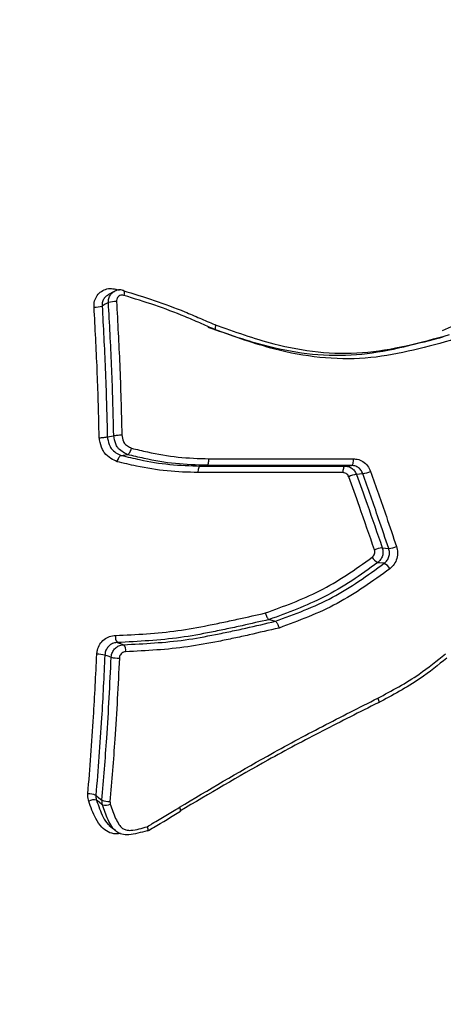
# Model space of a CAD drawing. Units: millimetres. Extents: x -6462 to 6869, y -5196 to 12937.
# Drawn here: x 4703 to 4710, y -1770 to -1754 of the extents above; entities that cross this region are included whole.
import ezdxf

# ---------------------------------------------------------------- set-up
doc = ezdxf.new("R2010")
doc.units = ezdxf.units.MM
doc.styles.add('SLDTEXTSTYLE0', font='TXT', dxfattribs={"width": 0.7})
doc.dimstyles.new('SLDDIMSTYLE0', dxfattribs={"dimtxt": 5, "dimasz": 3.302, "dimexe": 0, "dimexo": 0.0625, "dimgap": 1.25, "dimtad": 2, "dimdec": 0, "dimrnd": 1e-09, "dimzin": 12, "dimdsep": 46, "dimtxsty": 'SLDTEXTSTYLE0', "dimsah": 1, "dimcen": 0.09, "dimadec": 0, "dimazin": 3, "dimtfac": 1, "dimtofl": 0, "dimtmove": 0, "dimatfit": 3, "dimfxl": 0, "dimfrac": 2, "dimtolj": 1, "dimtzin": 12, "dimarcsym": 0})

# ---------------------------------------------------------------- blocks, each defined once
blk = doc.blocks.new('_D')
at = {"color": 7, "linetype": 'Continuous', "lineweight": 0}
for p, q in [((-4359.691, 1718.779), (-4359.691, -4890.762)), ((4870.188, -2281.744), (4870.188, -4890.762)), ((4870.188, -4889.762), (-4359.691, -4889.762))]:
    blk.add_line(p, q, dxfattribs=at)
at = {"color": 7, "linetype": 'Continuous', "lineweight": 18}
for points in [[(-4359.691, -4889.762), (-4356.389, -4890.27), (-4356.389, -4889.254)], [(4870.188, -4889.762), (4866.886, -4889.254), (4866.886, -4890.27)]]:
    blk.add_solid(points, dxfattribs=at)
at = {"color": 7, "linetype": 'Continuous', "lineweight": 18, "insert": (249.026, -4883.317), "char_height": 5, "attachment_point": 1, "style": 'SLDTEXTSTYLE0'}
blk.add_mtext('9230', dxfattribs=at)
blk = doc.blocks.new('_D_1')
at = {"color": 7, "linetype": 'Continuous', "lineweight": 0}
for p, q in [((389.611, 3329.025), (6564.745, 3329.025)), ((6563.745, -2706.435), (6563.745, 3329.025)), ((3852.536, -2706.435), (6564.745, -2706.435))]:
    blk.add_line(p, q, dxfattribs=at)
at = {"color": 7, "linetype": 'Continuous', "lineweight": 18}
for points in [[(6563.745, 3329.025), (6563.237, 3325.723), (6564.253, 3325.723)], [(6563.745, -2706.435), (6564.253, -2703.133), (6563.237, -2703.133)]]:
    blk.add_solid(points, dxfattribs=at)
at = {"color": 7, "linetype": 'Continuous', "lineweight": 18, "insert": (6557.3, 305.253), "char_height": 5, "attachment_point": 1, "rotation": 90, "style": 'SLDTEXTSTYLE0'}
blk.add_mtext('6035', dxfattribs=at)
blk = doc.blocks.new('_D_2')
at = {"color": 7, "linetype": 'Continuous', "lineweight": 0}
for p, q in [((1029.095, 5174.333), (6869.236, 5174.333)), ((6868.236, -4551.743), (6868.236, 5174.333)), ((3007.141, -4551.743), (6869.236, -4551.743))]:
    blk.add_line(p, q, dxfattribs=at)
at = {"color": 7, "linetype": 'Continuous', "lineweight": 18}
for points in [[(6868.236, 5174.333), (6867.728, 5171.031), (6868.744, 5171.031)], [(6868.236, -4551.743), (6868.744, -4548.441), (6867.728, -4548.441)]]:
    blk.add_solid(points, dxfattribs=at)
at = {"color": 7, "linetype": 'Continuous', "lineweight": 18, "insert": (6861.791, 304.892), "char_height": 5, "attachment_point": 1, "rotation": 90, "style": 'SLDTEXTSTYLE0'}
blk.add_mtext('9726', dxfattribs=at)
blk = doc.blocks.new('_D_3')
at = {"color": 7, "linetype": 'Continuous', "lineweight": 0}
for p, q in [((-6461.504, 1749.334), (-6461.504, -5196.004)), ((6255.187, -2299.743), (6255.187, -5196.004)), ((6255.187, -5195.004), (-6461.504, -5195.004))]:
    blk.add_line(p, q, dxfattribs=at)
at = {"color": 7, "linetype": 'Continuous', "lineweight": 18}
for points in [[(-6461.504, -5195.004), (-6458.202, -5195.512), (-6458.202, -5194.496)], [(6255.187, -5195.004), (6251.885, -5194.496), (6251.885, -5195.512)]]:
    blk.add_solid(points, dxfattribs=at)
at = {"color": 7, "linetype": 'Continuous', "lineweight": 18, "insert": (-252.449, -5188.559), "char_height": 5, "attachment_point": 1, "rotation": 360, "style": 'SLDTEXTSTYLE0'}
blk.add_mtext('12717', dxfattribs=at)

msp = doc.modelspace()

# ---------------------------------------------------------------- linework, layer by layer
at = {"color": 7, "linetype": 'Continuous', "lineweight": 25}
for p, q in [((4704.341, -1758.313), (4704.243, -1758.368)), ((4704.369, -1758.278), (4704.419, -1758.294)), ((4704.233, -1760.605), (4704.334, -1760.586)), ((4704.45, -1760.897), (4704.552, -1760.883)), ((4705.698, -1761.064), (4705.799, -1761.053)), ((4706.779, -1763.483), (4706.879, -1763.51)), ((4704.867, -1766.814), (4704.859, -1766.81))]:
    msp.add_line(p, q, dxfattribs=at)
at = {"color": 7, "linetype": 'Continuous', "lineweight": 25, "flags": 128}
for points in [[(4704.369, -1758.278), (4704.365, -1758.296), (4704.364, -1758.307)], [(4704.48, -1758.299), (4704.486, -1758.298), (4704.489, -1758.298)], [(4704.489, -1758.298), (4704.491, -1758.3), (4704.495, -1758.305), (4704.498, -1758.314), (4704.498, -1758.326), (4704.498, -1758.341), (4704.496, -1758.358), (4704.492, -1758.376)], [(4704.25, -1758.488), (4704.242, -1758.493), (4704.2, -1758.516), (4704.151, -1758.543)], [(4708.078, -1761.055), (4708.085, -1761.053), (4708.091, -1761.046), (4708.097, -1761.036), (4708.102, -1761.023), (4708.106, -1761.008), (4708.109, -1760.99), (4708.11, -1760.971), (4708.111, -1760.951)], [(4707.945, -1761.168), (4707.945, -1761.149), (4707.947, -1761.13), (4707.95, -1761.113), (4707.954, -1761.097), (4707.959, -1761.084), (4707.965, -1761.074), (4707.971, -1761.068), (4707.977, -1761.066)], [(4707.977, -1761.066), (4708.028, -1761.06), (4708.078, -1761.055)], [(4708.256, -1761.186), (4708.248, -1761.187), (4708.205, -1761.191), (4708.155, -1761.195)], [(4708.561, -1762.352), (4708.57, -1762.353), (4708.613, -1762.358), (4708.664, -1762.365)], [(4708.593, -1762.597), (4708.584, -1762.596), (4708.52, -1762.589), (4708.498, -1762.587), (4708.49, -1762.586)], [(4704.391, -1763.845), (4704.4, -1763.847), (4704.441, -1763.862), (4704.491, -1763.879)], [(4704.294, -1764.077), (4704.286, -1764.074), (4704.244, -1764.06), (4704.194, -1764.043)], [(4704.053, -1766.252), (4704.061, -1766.259), (4704.101, -1766.29), (4704.149, -1766.327)], [(4704.158, -1766.403), (4704.147, -1766.395), (4704.103, -1766.362), (4704.062, -1766.33)], [(4704.264, -1766.727), (4704.313, -1766.769), (4704.362, -1766.81)]]:
    msp.add_lwpolyline(points, dxfattribs=at)
at = {"color": 7, "linetype": 'Continuous', "lineweight": 25}
for centre, radius, start, end in [((3007.141, -1401.743), 3150, 171.100868, 311.502517), ((4704.363, -1758.843), 0.372, 87.8567, 107.7222), ((4704.038, -1758.19), 0.371, 267.7995, 287.7432), ((4708.127, -1760.552), 0.647, 281.4661, 292.7759), ((4708.275, -1761.798), 0.615, 101.2429, 113.1311), ((4708.597, -1762.741), 0.391, 95.2463, 113.8527), ((4708.626, -1761.963), 0.403, 275.4518, 293.4942), ((4708.583, -1762.405), 0.203, 207.7494, 242.5805), ((4708.496, -1762.782), 0.209, 28.1891, 62.2386), ((4704.489, -1763.76), 0.13, 168.8008, 220.9146), ((4704.392, -1763.964), 0.131, 348.656, 40.7556), ((4704.081, -1764.542), 0.512, 77.1872, 91.576), ((4704.408, -1763.575), 0.515, 257.2309, 271.5321), ((4703.94, -1766.497), 0.269, 65.1331, 92.8162), ((4704.017, -1766.48), 0.156, 73.2865, 119.3869), ((4704.263, -1766.081), 0.27, 245.1743, 272.7378), ((4704.203, -1766.251), 0.159, 253.5713, 298.9714)]:
    msp.add_arc(centre, radius, start, end, dxfattribs=at)
for points, knots in [([(4709.508, -1758.929), (4709.766, -1758.821), (4710.315, -1758.593), (4711.097, -1758.131), (4711.618, -1757.788), (4711.879, -1757.616)], [0, 0, 0, 0, 0.307677, 0.653954, 1, 1, 1, 1]), ([(4704.024, -1758.56), (4704.024, -1758.544), (4704.023, -1758.495), (4704.046, -1758.416), (4704.101, -1758.337), (4704.18, -1758.284), (4704.273, -1758.26), (4704.337, -1758.272), (4704.369, -1758.278)], [0, 0, 0, 0, 0.090074, 0.271547, 0.453321, 0.635412, 0.817706, 1, 1, 1, 1]), ([(4704.244, -1758.37), (4704.23, -1758.378), (4704.199, -1758.396), (4704.166, -1758.446), (4704.151, -1758.499), (4704.151, -1758.532), (4704.151, -1758.543)], [0, 0, 0, 0, 0.231656, 0.539403, 0.847143, 1, 1, 1, 1]), ([(4704.25, -1758.488), (4704.25, -1758.477), (4704.249, -1758.444), (4704.265, -1758.391), (4704.297, -1758.342), (4704.328, -1758.324), (4704.341, -1758.316)], [0, 0, 0, 0, 0.159663, 0.470243, 0.780824, 1, 1, 1, 1]), ([(4704.488, -1758.301), (4704.48, -1758.298), (4704.449, -1758.285), (4704.395, -1758.288), (4704.357, -1758.308), (4704.341, -1758.317)], [0, 0, 0, 0, 0.158905, 0.64825, 1, 1, 1, 1]), ([(4704.492, -1758.376), (4704.482, -1758.374), (4704.461, -1758.37), (4704.429, -1758.378), (4704.403, -1758.395), (4704.384, -1758.422), (4704.377, -1758.448), (4704.377, -1758.465), (4704.377, -1758.471)], [0, 0, 0, 0, 0.180996, 0.361991, 0.543184, 0.724688, 0.90648, 1, 1, 1, 1]), ([(4704.48, -1758.299), (4704.645, -1758.349), (4704.972, -1758.449), (4705.334, -1758.585), (4705.571, -1758.684), (4705.727, -1758.751), (4705.844, -1758.802), (4705.922, -1758.836), (4705.922, -1758.836)], [0, 0, 0, 0, 0.335785, 0.668686, 0.751869, 0.834714, 0.999962, 1, 1, 1, 1]), ([(4705.923, -1758.912), (4705.845, -1758.878), (4705.729, -1758.827), (4705.573, -1758.759), (4705.339, -1758.661), (4704.98, -1758.525), (4704.656, -1758.426), (4704.492, -1758.376)], [0, 0, 0, 0, 0.166186, 0.249255, 0.332321, 0.66373, 1, 1, 1, 1]), ([(4704.334, -1760.586), (4704.334, -1760.586), (4704.333, -1760.549), (4704.325, -1760.179), (4704.304, -1759.477), (4704.268, -1758.818), (4704.25, -1758.488)], [0, 0, 0, 0, 0.000028, 0.05234, 0.526171, 1, 1, 1, 1]), ([(4704.377, -1758.471), (4704.395, -1758.802), (4704.434, -1759.499), (4704.452, -1760.202), (4704.461, -1760.571)], [0, 0, 0, 0, 0.475911, 1, 1, 1, 1]), ([(4704.105, -1760.62), (4704.104, -1760.592), (4704.097, -1760.233), (4704.077, -1759.544), (4704.042, -1758.888), (4704.024, -1758.56)], [0, 0, 0, 0, 0.039963, 0.51998, 1, 1, 1, 1]), ([(4704.151, -1758.543), (4704.169, -1758.873), (4704.196, -1759.379), (4704.219, -1760.043), (4704.228, -1760.401), (4704.232, -1760.58), (4704.233, -1760.604), (4704.233, -1760.605)], [0, 0, 0, 0, 0.482141, 0.740945, 0.964325, 0.999971, 1, 1, 1, 1]), ([(4705.922, -1758.836), (4705.922, -1758.836), (4706.232, -1758.944), (4706.985, -1759.22), (4708.268, -1759.365), (4709.169, -1759.117), (4709.622, -1758.992)], [0, 0, 0, 0, 0.000015, 0.255433, 0.625093, 1, 1, 1, 1]), ([(4709.522, -1759.032), (4709.522, -1759.032), (4709.502, -1759.037), (4709.052, -1759.153), (4708.153, -1759.399), (4706.894, -1759.261), (4706.137, -1758.99), (4705.823, -1758.881), (4705.823, -1758.881)], [0, 0, 0, 0, 0.000015, 0.017074, 0.372856, 0.740776, 0.999985, 1, 1, 1, 1]), ([(4709.687, -1759.074), (4709.669, -1759.078), (4709.211, -1759.199), (4708.29, -1759.456), (4707.005, -1759.304), (4706.236, -1759.026), (4705.923, -1758.913)], [0, 0, 0, 0, 0.014961, 0.373434, 0.745192, 1, 1, 1, 1]), ([(4704.105, -1760.62), (4704.106, -1760.62), (4704.113, -1760.619), (4704.132, -1760.617), (4704.161, -1760.614), (4704.192, -1760.61), (4704.218, -1760.607), (4704.228, -1760.605), (4704.233, -1760.605)], [0, 0, 0, 0, 0.029686, 0.144286, 0.359069, 0.57298, 0.786483, 1, 1, 1, 1]), ([(4704.388, -1760.996), (4704.355, -1760.98), (4704.282, -1760.945), (4704.2, -1760.88), (4704.14, -1760.778), (4704.12, -1760.694), (4704.107, -1760.631), (4704.105, -1760.62)], [0, 0, 0, 0, 0.227818, 0.5012, 0.618494, 0.931196, 1, 1, 1, 1]), ([(4704.233, -1760.605), (4704.233, -1760.605), (4704.234, -1760.613), (4704.245, -1760.664), (4704.259, -1760.729), (4704.305, -1760.808), (4704.367, -1760.856), (4704.423, -1760.883), (4704.45, -1760.897), (4704.45, -1760.897)], [0, 0, 0, 0, 0.0001525, 0.0628093, 0.3994812, 0.5013837, 0.7567414, 0.9998475, 1, 1, 1, 1]), ([(4704.334, -1760.586), (4704.339, -1760.585), (4704.348, -1760.584), (4704.374, -1760.58), (4704.406, -1760.576), (4704.434, -1760.573), (4704.453, -1760.571), (4704.46, -1760.571), (4704.461, -1760.571)], [0, 0, 0, 0, 0.213523, 0.427054, 0.640982, 0.855751, 0.9702, 1, 1, 1, 1]), ([(4704.552, -1760.883), (4704.552, -1760.883), (4704.536, -1760.875), (4704.493, -1760.853), (4704.438, -1760.82), (4704.391, -1760.77), (4704.354, -1760.696), (4704.342, -1760.63), (4704.334, -1760.586), (4704.334, -1760.586)], [0, 0, 0, 0, 0.000151, 0.136172, 0.3837, 0.495726, 0.661751, 0.999849, 1, 1, 1, 1]), ([(4704.461, -1760.571), (4704.468, -1760.606), (4704.477, -1760.654), (4704.5, -1760.706), (4704.532, -1760.738), (4704.571, -1760.76), (4704.604, -1760.777), (4704.615, -1760.783)], [0, 0, 0, 0, 0.377446, 0.510713, 0.593712, 0.858425, 1, 1, 1, 1]), ([(4704.552, -1760.883), (4704.556, -1760.882), (4704.564, -1760.878), (4704.579, -1760.861), (4704.594, -1760.836), (4704.606, -1760.81), (4704.612, -1760.792), (4704.615, -1760.784), (4704.615, -1760.783)], [0, 0, 0, 0, 0.2123725, 0.4247254, 0.6376458, 0.8517981, 0.9730902, 1, 1, 1, 1]), ([(4704.615, -1760.783), (4704.698, -1760.803), (4704.94, -1760.862), (4705.345, -1760.934), (4705.67, -1760.944), (4705.832, -1760.949)], [0, 0, 0, 0, 0.206395, 0.604848, 1, 1, 1, 1]), ([(4704.388, -1760.996), (4704.388, -1760.995), (4704.39, -1760.988), (4704.397, -1760.97), (4704.408, -1760.944), (4704.423, -1760.919), (4704.438, -1760.901), (4704.446, -1760.898), (4704.45, -1760.897)], [0, 0, 0, 0, 0.027513, 0.142766, 0.358268, 0.572556, 0.786268, 1, 1, 1, 1]), ([(4705.662, -1761.167), (4705.5, -1761.162), (4705.174, -1761.152), (4704.749, -1761.082), (4704.488, -1761.02), (4704.388, -1760.996)], [0, 0, 0, 0, 0.379466, 0.759525, 1, 1, 1, 1]), ([(4704.45, -1760.897), (4704.45, -1760.897), (4704.548, -1760.92), (4704.8, -1760.98), (4705.217, -1761.049), (4705.537, -1761.059), (4705.698, -1761.064)], [0, 0, 0, 0, 0.000045, 0.236171, 0.616261, 1, 1, 1, 1]), ([(4705.799, -1761.053), (4705.799, -1761.053), (4705.635, -1761.048), (4705.303, -1761.038), (4704.888, -1760.964), (4704.638, -1760.904), (4704.552, -1760.883), (4704.552, -1760.883)], [0, 0, 0, 0, 0.000045, 0.392097, 0.789283, 0.999955, 1, 1, 1, 1]), ([(4705.832, -1760.949), (4706.055, -1760.95), (4706.501, -1760.95), (4707.26, -1760.95), (4707.797, -1760.951), (4708.111, -1760.951)], [0, 0, 0, 0, 0.293491, 0.586982, 1, 1, 1, 1]), ([(4708.111, -1760.951), (4708.13, -1760.953), (4708.181, -1760.956), (4708.259, -1760.99), (4708.335, -1761.056), (4708.364, -1761.118), (4708.378, -1761.148)], [0, 0, 0, 0, 0.168356, 0.445153, 0.722353, 1, 1, 1, 1]), ([(4707.945, -1761.168), (4707.722, -1761.168), (4707.276, -1761.168), (4706.515, -1761.167), (4705.977, -1761.167), (4705.662, -1761.167)], [0, 0, 0, 0, 0.293148, 0.586295, 1, 1, 1, 1]), ([(4705.698, -1761.064), (4706.235, -1761.064), (4706.995, -1761.065), (4707.754, -1761.065), (4707.977, -1761.066)], [0, 0, 0, 0, 0.706464, 1, 1, 1, 1]), ([(4708.078, -1761.055), (4707.541, -1761.055), (4706.782, -1761.054), (4706.022, -1761.054), (4705.799, -1761.053)], [0, 0, 0, 0, 0.706509, 1, 1, 1, 1]), ([(4708.033, -1761.233), (4708.029, -1761.223), (4708.019, -1761.203), (4707.994, -1761.181), (4707.968, -1761.17), (4707.951, -1761.169), (4707.945, -1761.168)], [0, 0, 0, 0, 0.277649, 0.555759, 0.834281, 1, 1, 1, 1]), ([(4707.977, -1761.066), (4707.99, -1761.066), (4708.024, -1761.068), (4708.076, -1761.091), (4708.126, -1761.134), (4708.145, -1761.175), (4708.155, -1761.195)], [0, 0, 0, 0, 0.165419, 0.443612, 0.721807, 1, 1, 1, 1]), ([(4708.256, -1761.186), (4708.247, -1761.166), (4708.228, -1761.125), (4708.177, -1761.081), (4708.125, -1761.058), (4708.091, -1761.056), (4708.078, -1761.055)], [0, 0, 0, 0, 0.277113, 0.5542236, 0.8313404, 1, 1, 1, 1]), ([(4708.378, -1761.148), (4708.461, -1761.386), (4708.6, -1761.781), (4708.733, -1762.176), (4708.786, -1762.333)], [0, 0, 0, 0, 0.601233, 1, 1, 1, 1]), ([(4708.439, -1762.384), (4708.36, -1762.156), (4708.228, -1761.772), (4708.089, -1761.389), (4708.033, -1761.233)], [0, 0, 0, 0, 0.594233, 1, 1, 1, 1]), ([(4708.155, -1761.195), (4708.211, -1761.352), (4708.35, -1761.737), (4708.482, -1762.123), (4708.561, -1762.352)], [0, 0, 0, 0, 0.405774, 1, 1, 1, 1]), ([(4708.664, -1762.365), (4708.611, -1762.208), (4708.478, -1761.815), (4708.339, -1761.422), (4708.256, -1761.186)], [0, 0, 0, 0, 0.3987741, 1, 1, 1, 1]), ([(4708.403, -1762.5), (4708.411, -1762.493), (4708.428, -1762.478), (4708.442, -1762.447), (4708.447, -1762.414), (4708.442, -1762.393), (4708.439, -1762.384)], [0, 0, 0, 0, 0.255822, 0.51124, 0.766428, 1, 1, 1, 1]), ([(4708.561, -1762.352), (4708.566, -1762.372), (4708.577, -1762.413), (4708.567, -1762.48), (4708.539, -1762.542), (4708.506, -1762.571), (4708.49, -1762.586)], [0, 0, 0, 0, 0.233739, 0.489156, 0.744578, 1, 1, 1, 1]), ([(4708.593, -1762.597), (4708.609, -1762.582), (4708.642, -1762.553), (4708.67, -1762.49), (4708.679, -1762.425), (4708.669, -1762.384), (4708.664, -1762.365)], [0, 0, 0, 0, 0.25779, 0.515575, 0.77334, 1, 1, 1, 1]), ([(4708.786, -1762.333), (4708.794, -1762.362), (4708.809, -1762.424), (4708.795, -1762.522), (4708.754, -1762.616), (4708.704, -1762.661), (4708.68, -1762.683)], [0, 0, 0, 0, 0.226809, 0.4848, 0.742597, 1, 1, 1, 1]), ([(4706.722, -1763.379), (4707.01, -1763.274), (4707.452, -1763.113), (4708.003, -1762.789), (4708.27, -1762.596), (4708.403, -1762.5)], [0, 0, 0, 0, 0.484312, 0.742344, 1, 1, 1, 1]), ([(4708.49, -1762.586), (4708.355, -1762.684), (4708.083, -1762.88), (4707.523, -1763.211), (4707.071, -1763.376), (4706.779, -1763.483), (4706.779, -1763.483)], [0, 0, 0, 0, 0.25597, 0.515323, 0.99997, 1, 1, 1, 1]), ([(4706.879, -1763.51), (4706.879, -1763.51), (4707.183, -1763.397), (4707.795, -1763.173), (4708.328, -1762.789), (4708.593, -1762.597)], [0, 0, 0, 0, 0.00003, 0.501896, 1, 1, 1, 1]), ([(4708.68, -1762.683), (4708.41, -1762.878), (4707.868, -1763.271), (4707.248, -1763.5), (4706.936, -1763.616)], [0, 0, 0, 0, 0.497592, 1, 1, 1, 1]), ([(4704.362, -1763.734), (4704.689, -1763.718), (4705.179, -1763.694), (4705.744, -1763.59), (4706.025, -1763.533), (4706.185, -1763.499), (4706.404, -1763.451), (4706.583, -1763.41), (4706.722, -1763.379)], [0, 0, 0, 0, 0.411589, 0.616756, 0.719309, 0.770584, 0.821857, 1, 1, 1, 1]), ([(4706.779, -1763.483), (4706.779, -1763.483), (4706.638, -1763.516), (4706.456, -1763.557), (4706.235, -1763.606), (4706.074, -1763.64), (4705.79, -1763.698), (4705.218, -1763.804), (4704.723, -1763.828), (4704.391, -1763.845)], [0, 0, 0, 0, 0.0000235, 0.1788529, 0.2297002, 0.2806939, 0.3826956, 0.5872887, 1, 1, 1, 1]), ([(4706.722, -1763.379), (4706.723, -1763.38), (4706.724, -1763.387), (4706.729, -1763.405), (4706.739, -1763.431), (4706.752, -1763.458), (4706.766, -1763.477), (4706.775, -1763.481), (4706.779, -1763.483)], [0, 0, 0, 0, 0.036648, 0.140049, 0.355416, 0.570397, 0.785195, 1, 1, 1, 1]), ([(4704.491, -1763.879), (4704.814, -1763.863), (4705.298, -1763.839), (4705.857, -1763.735), (4706.136, -1763.678), (4706.296, -1763.644), (4706.53, -1763.591), (4706.725, -1763.546), (4706.879, -1763.51)], [0, 0, 0, 0, 0.401078, 0.602147, 0.702929, 0.753317, 0.803835, 1, 1, 1, 1]), ([(4706.936, -1763.616), (4706.779, -1763.652), (4706.582, -1763.698), (4706.345, -1763.752), (4706.185, -1763.786), (4705.903, -1763.844), (4705.337, -1763.949), (4704.847, -1763.974), (4704.52, -1763.99)], [0, 0, 0, 0, 0.196713, 0.246844, 0.296974, 0.397234, 0.597793, 1, 1, 1, 1]), ([(4706.879, -1763.51), (4706.883, -1763.512), (4706.891, -1763.517), (4706.905, -1763.536), (4706.919, -1763.562), (4706.929, -1763.588), (4706.934, -1763.607), (4706.936, -1763.614), (4706.936, -1763.616)], [0, 0, 0, 0, 0.213509, 0.427011, 0.640696, 0.854772, 0.96375, 1, 1, 1, 1]), ([(4704.067, -1764.03), (4704.069, -1764.008), (4704.075, -1763.953), (4704.113, -1763.869), (4704.18, -1763.794), (4704.266, -1763.744), (4704.33, -1763.737), (4704.362, -1763.734)], [0, 0, 0, 0, 0.1429403, 0.3566894, 0.5707873, 0.7852654, 1, 1, 1, 1]), ([(4704.391, -1763.845), (4704.37, -1763.847), (4704.327, -1763.851), (4704.27, -1763.885), (4704.225, -1763.935), (4704.2, -1763.991), (4704.196, -1764.028), (4704.194, -1764.043)], [0, 0, 0, 0, 0.214172, 0.428345, 0.642517, 0.856683, 1, 1, 1, 1]), ([(4704.294, -1764.077), (4704.296, -1764.062), (4704.3, -1764.025), (4704.325, -1763.969), (4704.37, -1763.919), (4704.428, -1763.885), (4704.47, -1763.881), (4704.491, -1763.879)], [0, 0, 0, 0, 0.14277, 0.357076, 0.571383, 0.785691, 1, 1, 1, 1]), ([(4703.927, -1766.228), (4703.959, -1765.825), (4704.016, -1765.098), (4704.051, -1764.36), (4704.067, -1764.03)], [0, 0, 0, 0, 0.554581, 1, 1, 1, 1]), ([(4704.194, -1764.043), (4704.178, -1764.374), (4704.143, -1765.117), (4704.085, -1765.847), (4704.053, -1766.252)], [0, 0, 0, 0, 0.445422, 1, 1, 1, 1]), ([(4704.149, -1766.327), (4704.175, -1766.002), (4704.218, -1765.468), (4704.264, -1764.716), (4704.284, -1764.29), (4704.294, -1764.077)], [0, 0, 0, 0, 0.437367, 0.718519, 1, 1, 1, 1]), ([(4704.422, -1764.089), (4704.412, -1764.304), (4704.392, -1764.731), (4704.345, -1765.488), (4704.302, -1766.025), (4704.275, -1766.351)], [0, 0, 0, 0, 0.281483, 0.562635, 1, 1, 1, 1]), ([(4704.52, -1763.99), (4704.51, -1763.991), (4704.489, -1763.993), (4704.46, -1764.01), (4704.437, -1764.035), (4704.425, -1764.063), (4704.423, -1764.082), (4704.422, -1764.089)], [0, 0, 0, 0, 0.213759, 0.42777, 0.642154, 0.856868, 1, 1, 1, 1]), ([(4708.49, -1764.722), (4708.601, -1764.663), (4708.824, -1764.544), (4709.188, -1764.323), (4709.421, -1764.133), (4709.556, -1764.023)], [0, 0, 0, 0, 0.297621, 0.594046, 1, 1, 1, 1]), ([(4709.578, -1764.089), (4709.441, -1764.2), (4709.203, -1764.393), (4708.833, -1764.616), (4708.608, -1764.736), (4708.496, -1764.795), (4708.496, -1764.795)], [0, 0, 0, 0, 0.406325, 0.704691, 0.999955, 1, 1, 1, 1]), ([(4705.367, -1766.441), (4705.827, -1766.167), (4706.572, -1765.723), (4707.618, -1765.163), (4708.2, -1764.869), (4708.49, -1764.722)], [0, 0, 0, 0, 0.4477875, 0.7242147, 1, 1, 1, 1]), ([(4708.496, -1764.795), (4708.205, -1764.941), (4707.624, -1765.233), (4706.579, -1765.788), (4705.838, -1766.229), (4705.377, -1766.5), (4705.377, -1766.5)], [0, 0, 0, 0, 0.276543, 0.552447, 0.999983, 1, 1, 1, 1]), ([(4703.941, -1766.344), (4703.938, -1766.337), (4703.927, -1766.3), (4703.927, -1766.26), (4703.927, -1766.228)], [0, 0, 0, 0, 0.18091, 1, 1, 1, 1]), ([(4704.053, -1766.252), (4704.053, -1766.274), (4704.053, -1766.301), (4704.061, -1766.326), (4704.062, -1766.33)], [0, 0, 0, 0, 0.819195, 1, 1, 1, 1]), ([(4704.439, -1766.853), (4704.415, -1766.857), (4704.348, -1766.866), (4704.241, -1766.834), (4704.13, -1766.751), (4704.023, -1766.585), (4703.973, -1766.438), (4703.941, -1766.344)], [0, 0, 0, 0, 0.088168, 0.250433, 0.4118364, 0.6224281, 1, 1, 1, 1]), ([(4704.062, -1766.33), (4704.094, -1766.419), (4704.142, -1766.553), (4704.216, -1766.689), (4704.26, -1766.72), (4704.267, -1766.725)], [0, 0, 0, 0, 0.629583, 0.94564, 1, 1, 1, 1]), ([(4704.158, -1766.403), (4704.156, -1766.399), (4704.149, -1766.375), (4704.149, -1766.349), (4704.149, -1766.327)], [0, 0, 0, 0, 0.169463, 1, 1, 1, 1]), ([(4704.859, -1766.81), (4704.859, -1766.81), (4704.763, -1766.837), (4704.631, -1766.878), (4704.465, -1766.872), (4704.371, -1766.827), (4704.3, -1766.744), (4704.223, -1766.602), (4704.184, -1766.483), (4704.158, -1766.403)], [0, 0, 0, 0, 0.000058, 0.294494, 0.404312, 0.498895, 0.615548, 0.742973, 1, 1, 1, 1]), ([(4704.275, -1766.351), (4704.275, -1766.362), (4704.275, -1766.376), (4704.279, -1766.388), (4704.28, -1766.39)], [0, 0, 0, 0, 0.830631, 1, 1, 1, 1]), ([(4704.28, -1766.39), (4704.305, -1766.467), (4704.341, -1766.579), (4704.409, -1766.706), (4704.463, -1766.771), (4704.53, -1766.804), (4704.665, -1766.806), (4704.775, -1766.772), (4704.86, -1766.747)], [0, 0, 0, 0, 0.291042, 0.422648, 0.526942, 0.598743, 0.693698, 1, 1, 1, 1]), ([(4704.86, -1766.747), (4704.887, -1766.731), (4704.985, -1766.672), (4705.154, -1766.57), (4705.296, -1766.484), (4705.367, -1766.441)], [0, 0, 0, 0, 0.159628, 0.578796, 1, 1, 1, 1]), ([(4704.869, -1766.813), (4704.899, -1766.795), (4705.072, -1766.692), (4705.244, -1766.588), (4705.385, -1766.503)], [0, 0, 0, 0, 0.177173, 1, 1, 1, 1]), ([(4704.86, -1766.747), (4704.86, -1766.748), (4704.863, -1766.755), (4704.868, -1766.771), (4704.872, -1766.792), (4704.873, -1766.808), (4704.87, -1766.811), (4704.868, -1766.812)], [0, 0, 0, 0, 0.032798, 0.200642, 0.487456, 0.771796, 1, 1, 1, 1])]:
    msp.add_open_spline(points, degree=3, knots=knots, dxfattribs=at)
for points in [[(4705.922, -1758.836), (4705.926, -1758.836), (4705.934, -1758.834), (4705.937, -1758.851), (4705.934, -1758.877), (4705.927, -1758.901), (4705.923, -1758.912)], [(4705.799, -1761.053), (4705.804, -1761.052), (4705.813, -1761.048), (4705.824, -1761.023), (4705.831, -1760.989), (4705.832, -1760.963), (4705.832, -1760.949)], [(4705.662, -1761.167), (4705.663, -1761.154), (4705.665, -1761.128), (4705.673, -1761.094), (4705.685, -1761.07), (4705.694, -1761.066), (4705.698, -1761.064)], [(4708.49, -1764.722), (4708.495, -1764.734), (4708.504, -1764.756), (4708.509, -1764.782), (4708.507, -1764.797), (4708.5, -1764.796), (4708.496, -1764.795)], [(4705.367, -1766.441), (4705.372, -1766.452), (4705.382, -1766.473), (4705.388, -1766.495), (4705.387, -1766.506), (4705.38, -1766.502), (4705.377, -1766.5)]]:
    msp.add_open_spline(points, degree=3, dxfattribs=at)

# ---------------------------------------------------------------- dimensions: what is measured, and where the dimension line sits
at = {"color": 7, "linetype": 'Continuous', "lineweight": 18}
for base, p1, p2, angle, picture, middle in [((6868.236, 5174.333), (3007.141, -4551.743), (1029.095, 5174.333), 90, '_D_2', (6868.236, 311.295)), ((6563.745, 3329.025), (3852.536, -2706.435), (389.611, 3329.025), 90, '_D_1', (6563.745, 311.295)), ((-6461.504, -5195.004), (6255.187, -2299.743), (-6461.504, 1749.334), 360, '_D_3', (-245.515, -5195.004)), ((-4359.691, -4889.762), (4870.188, -2281.744), (-4359.691, 1718.779), 0, '_D', (255.248, -4889.762))]:
    dim = msp.add_linear_dim(base=base, p1=p1, p2=p2, angle=angle, dimstyle='SLDDIMSTYLE0', dxfattribs=at)
    dim.commit()
    dim.dimension.update_dxf_attribs({"geometry": picture, "text_midpoint": middle, "dimtype": 160})

doc.saveas('drawing.dxf')
